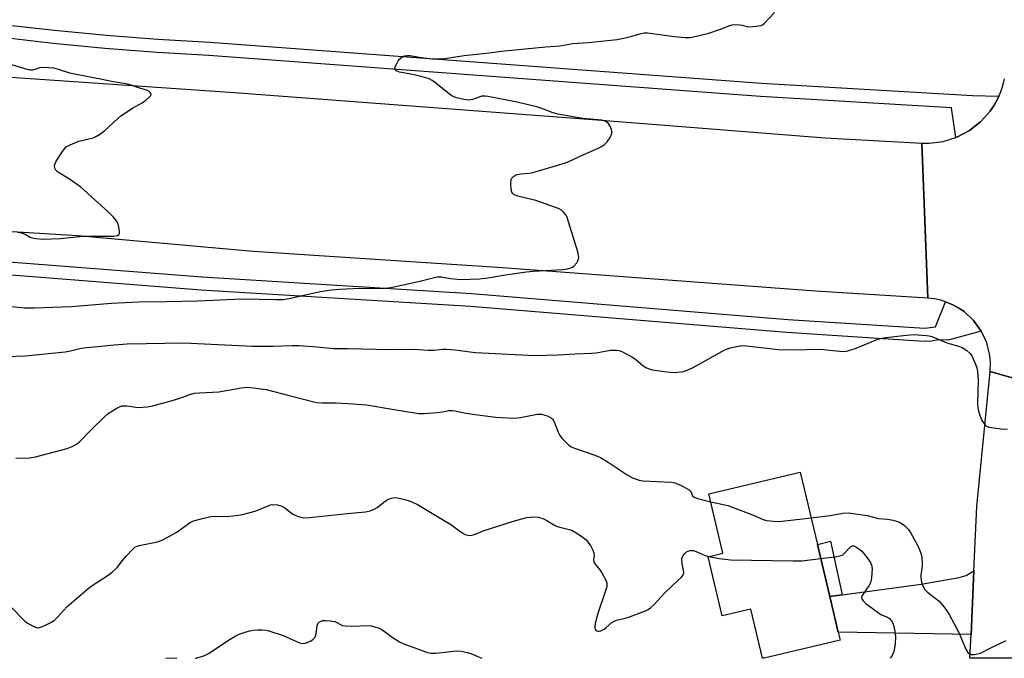
# Model space of a CAD drawing. Units: inches. Extents: x 1291765 to 1297765, y 537449 to 541449.
# Drawn here: x 1292272 to 1292581, y 537450 to 537650 of the extents above; entities that cross this region are included whole.
import ezdxf

# ---------------------------------------------------------------- set-up
doc = ezdxf.new("R2010")
doc.units = ezdxf.units.IN
doc.header["$MEASUREMENT"] = 0
for name, color, linetype in [('BLDG-Footprint', 5, 'Continuous'), ('TRANS-Driveway', 251, 'Continuous'), ('TRANS-Non Street Sidewalk', 7, 'Continuous'), ('TRANS-Road', 130, 'Continuous'), ('TRANS-Street Sidewalk', 7, 'Continuous'), ('Undefined', 1, 'Continuous')]:
    doc.layers.add(name, color=color, linetype=linetype)

msp = doc.modelspace()

# ---------------------------------------------------------------- linework, layer by layer
at = {"layer": 'BLDG-Footprint', "elevation": 538.4}
msp.add_lwpolyline([(1292526.36, 537468.91), (1292529.04, 537457.68), (1292529.63, 537455.23), (1292505.78, 537449.54), (1292505.77, 537449.53), (1292505.23, 537449.53), (1292501.54, 537465), (1292492.55, 537462.86), (1292488.12, 537481.41), (1292492.8, 537482.53), (1292488.37, 537501.13), (1292517.04, 537507.97), (1292522.46, 537485.25)], close=True, dxfattribs=at)
at = {"layer": 'TRANS-Driveway'}
msp.add_lwpolyline([(1292570.72, 537456.95), (1292529.04, 537457.68), (1292526.36, 537468.91), (1292530.28, 537469.43), (1292555.09, 537472.75), (1292566.96, 537474.91), (1292569.19, 537475.49), (1292571.65, 537476.96)], close=True, dxfattribs=at)
at = {"layer": 'TRANS-Non Street Sidewalk'}
msp.add_lwpolyline([(1292530.28, 537469.43), (1292526.36, 537468.91), (1292522.46, 537485.25), (1292526.56, 537486.34)], close=True, dxfattribs=at)
at = {"layer": 'TRANS-Road'}
for points in [[(1292252.14, 537633.14), (1292339.38, 537627.16), (1292454.67, 537618.47), (1292524.93, 537612.89), (1292555.29, 537611.27), (1292557.18, 537562.58), (1292521.84, 537564.79), (1292423.52, 537572.14), (1292345.25, 537577.22), (1292290.08, 537582.16), (1292207.8, 537587.22)], [(1292599.04, 537533.23), (1292576.75, 537539.59), (1292576.83, 537542.54), (1292576.64, 537544.58), (1292575.67, 537548.56), (1292574.9, 537550.46), (1292573.95, 537552.27), (1292571.55, 537555.58), (1292568.54, 537558.36), (1292566.85, 537559.51), (1292565.06, 537560.5), (1292562.68, 537561.4), (1292561.22, 537561.92), (1292559.22, 537562.35), (1292557.18, 537562.58), (1292555.29, 537611.27), (1292557.53, 537611.24), (1292561.97, 537611.8), (1292565.93, 537613.04), (1292566.24, 537613.15), (1292570.2, 537615.22), (1292573.33, 537617.65), (1292573.73, 537617.98), (1292574, 537618.25), (1292576.73, 537621.3), (1292577.99, 537623.15), (1292579.07, 537625.11), (1292579.5, 537626.06), (1292579.99, 537627.15), (1292580.71, 537629.28), (1292581.25, 537631.45)]]:
    msp.add_lwpolyline(points, dxfattribs=at)
msp.add_lwpolyline([(1292599.04, 537533.23), (1292595.36, 537460.23), (1292594.89, 537452.81), (1292594.69, 537449.53), (1292570.38, 537449.53), (1292570.72, 537456.95), (1292571.65, 537476.96), (1292572.58, 537497.14), (1292576.75, 537539.59)], close=True, dxfattribs=at)
at = {"layer": 'TRANS-Street Sidewalk'}
for points in [[(1292266.61, 537648.57), (1292282.81, 537646.7), (1292299.04, 537645.13), (1292315.3, 537643.88), (1292331.59, 537642.93), (1292504.92, 537630.09), (1292571.16, 537626.2), (1292579.5, 537626.06), (1292579.07, 537625.11), (1292577.99, 537623.15), (1292576.73, 537621.3), (1292574, 537618.25), (1292573.73, 537617.98), (1292573.33, 537617.65), (1292570.2, 537615.22), (1292566.24, 537613.15), (1292565.93, 537613.04), (1292564.56, 537622.39), (1292504.64, 537625.91), (1292331.31, 537638.75), (1292315.02, 537639.69), (1292298.68, 537640.96), (1292282.37, 537642.53), (1292266.34, 537644.39)], [(1292257.62, 537574.89), (1292329.21, 537569.25), (1292413.83, 537564.09), (1292513.14, 537555.95), (1292554.53, 537553.27), (1292556.22, 537553.19), (1292559.56, 537553.63), (1292562.68, 537561.4), (1292565.06, 537560.5), (1292566.85, 537559.51), (1292568.54, 537558.36), (1292571.55, 537555.58), (1292573.95, 537552.27), (1292563.58, 537549.37), (1292560.6, 537549.53), (1292558.45, 537549.11), (1292556.27, 537548.96), (1292554.29, 537549.05), (1292512.81, 537551.85), (1292413.54, 537559.99), (1292328.92, 537565.14), (1292257.25, 537570.79)]]:
    msp.add_lwpolyline(points, dxfattribs=at)
at = {"layer": 'Undefined'}
for points, elevation in [([(1292269.47, 537559.98), (1292273.38, 537559.59), (1292276.48, 537559.57), (1292288.2, 537559.96), (1292300.75, 537560.98), (1292309.31, 537561.49), (1292318.01, 537561.53), (1292327.93, 537561.72), (1292341.68, 537562.4), (1292352.36, 537562.17), (1292354.73, 537562.2), (1292356.48, 537562.47), (1292366.34, 537564.64), (1292369.84, 537565.17), (1292372.4, 537565.4), (1292376.64, 537565.65), (1292386.46, 537565.76), (1292388.51, 537565.92), (1292397.59, 537567.92), (1292403.02, 537569.25), (1292404.42, 537569.27), (1292407.24, 537568.8), (1292410.32, 537568.51), (1292416.37, 537568.63), (1292418.99, 537568.95), (1292424.49, 537569.95), (1292431.11, 537570.85), (1292433.15, 537571.04), (1292442.55, 537571.6), (1292443.94, 537571.8), (1292444.98, 537572.1), (1292445.45, 537572.33), (1292445.91, 537572.67), (1292446.89, 537573.74), (1292447.46, 537574.7), (1292447.55, 537575.49), (1292447.18, 537577.17), (1292444.3, 537586.6), (1292443.81, 537588), (1292443.4, 537588.77), (1292442.67, 537589.65), (1292442.04, 537590.22), (1292441.31, 537590.67), (1292440.5, 537591.01), (1292434.06, 537593.29), (1292428.34, 537594.64), (1292427.53, 537594.92), (1292427.06, 537595.18), (1292426.68, 537595.53), (1292426.47, 537595.85), (1292426.24, 537596.66), (1292426.12, 537598.75), (1292426.25, 537599.87), (1292426.47, 537600.32), (1292426.98, 537600.83), (1292427.63, 537601.22), (1292428.14, 537601.41), (1292429.29, 537601.59), (1292431.95, 537601.82), (1292433.11, 537602.03), (1292443.06, 537604.97), (1292444.39, 537605.52), (1292449.06, 537607.74), (1292453.34, 537609.55), (1292454.64, 537610.18), (1292455.62, 537610.87), (1292456.42, 537611.69), (1292457.32, 537613.09), (1292457.86, 537614.32), (1292457.94, 537614.81), (1292457.8, 537615.59), (1292457.35, 537616.62), (1292456.73, 537617.55), (1292456.32, 537617.89), (1292455.84, 537618.14), (1292454.72, 537618.44), (1292448.75, 537619.04), (1292440.95, 537620.4), (1292439.16, 537620.91), (1292435.88, 537622.17), (1292434.3, 537622.63), (1292427.62, 537624.19), (1292418.93, 537625.96), (1292418.06, 537626.07), (1292417.09, 537625.99), (1292414.16, 537625), (1292413.06, 537624.8), (1292411.37, 537624.99), (1292409.11, 537625.48), (1292408.31, 537625.78), (1292407.34, 537626.34), (1292402.15, 537630.45), (1292401.44, 537630.94), (1292400.49, 537631.45), (1292399.13, 537631.91), (1292395.41, 537632.81), (1292391.22, 537633.57), (1292390.24, 537633.98), (1292389.8, 537634.47), (1292389.77, 537634.9), (1292390.1, 537635.87), (1292390.76, 537637.13), (1292391.27, 537637.79), (1292391.88, 537638.26), (1292392.81, 537638.69), (1292393.56, 537638.83), (1292394.58, 537638.81), (1292397.32, 537638.26), (1292401.36, 537637.76), (1292403.08, 537637.75), (1292405.36, 537637.89), (1292411.51, 537638.82), (1292418.38, 537639.49), (1292424.16, 537640.22), (1292437.2, 537641.47), (1292441.54, 537641.79), (1292445.6, 537642.58), (1292450.49, 537642.89), (1292459.61, 537643.82), (1292461.63, 537644.19), (1292464.21, 537644.87), (1292466.72, 537645.64), (1292468.05, 537645.87), (1292469.1, 537645.89), (1292469.97, 537645.82), (1292477.48, 537644.76), (1292480.95, 537644.45), (1292482.52, 537644.46), (1292484.44, 537644.81), (1292488.4, 537645.78), (1292492.03, 537647.02), (1292494.92, 537648.22), (1292495.7, 537648.44), (1292496.54, 537648.49), (1292497.97, 537648.4), (1292498.81, 537648.27), (1292500.34, 537647.87), (1292501.18, 537647.78), (1292503.25, 537647.95), (1292504.69, 537648.22), (1292505.21, 537648.42), (1292505.87, 537648.92), (1292508.99, 537652.33)], 532), ([(1292271.24, 537583.29), (1292272.08, 537583.21), (1292273.62, 537582.67), (1292275.2, 537581.77), (1292275.81, 537581.52), (1292276.92, 537581.29), (1292278.94, 537581.14), (1292284.72, 537581.37), (1292291.8, 537582.03), (1292301.51, 537582.1), (1292302.59, 537582.28), (1292303.16, 537582.62), (1292303.29, 537583), (1292303.28, 537583.73), (1292302.8, 537585.9), (1292302.28, 537586.89), (1292301.33, 537588), (1292299.64, 537589.66), (1292291.11, 537597.47), (1292287.83, 537599.8), (1292284.57, 537601.75), (1292283.64, 537602.4), (1292283.26, 537602.79), (1292282.94, 537603.41), (1292282.81, 537604.09), (1292282.88, 537604.58), (1292283.34, 537605.59), (1292285.08, 537608.3), (1292285.91, 537609.49), (1292286.49, 537610.1), (1292287.72, 537610.79), (1292290.43, 537611.85), (1292294.93, 537612.91), (1292295.99, 537613.41), (1292297.25, 537614.17), (1292298.65, 537615.24), (1292302.58, 537618.87), (1292303.71, 537619.82), (1292307.31, 537622.23), (1292310.34, 537623.92), (1292311.52, 537624.75), (1292312.56, 537625.7), (1292313.03, 537626.28), (1292313.15, 537626.67), (1292312.92, 537627.21), (1292312.57, 537627.51), (1292311.81, 537627.87), (1292309.2, 537628.63), (1292307.23, 537629.39), (1292306.14, 537629.7), (1292304.74, 537630), (1292301.26, 537630.52), (1292297.79, 537631.29), (1292289.07, 537632.92), (1292287.67, 537633.27), (1292284.05, 537634.42), (1292282.65, 537634.78), (1292280.96, 537634.96), (1292278.99, 537635), (1292278.16, 537634.9), (1292276.64, 537634.36), (1292275.89, 537634.19), (1292275.08, 537634.21), (1292274.22, 537634.39), (1292269.37, 537635.82)], 530), ([(1292267.79, 537544.24), (1292273.76, 537544.44), (1292286.13, 537545.79), (1292287.84, 537546.07), (1292291.17, 537546.86), (1292292.92, 537547.13), (1292296.36, 537547.38), (1292301.54, 537547.95), (1292305.6, 537548.29), (1292323.49, 537548.59), (1292345.06, 537547.57), (1292351.49, 537547.49), (1292357.51, 537547.73), (1292359.54, 537547.7), (1292364.1, 537547.46), (1292370.55, 537546.76), (1292374.88, 537546.78), (1292388.2, 537546.47), (1292395.73, 537546.61), (1292400.3, 537546.28), (1292402.03, 537546.32), (1292404.83, 537546.58), (1292405.98, 537546.6), (1292408.63, 537546.38), (1292414.99, 537545.54), (1292429.64, 537544.76), (1292433.48, 537544.64), (1292441.03, 537544.76), (1292446.33, 537545.15), (1292451.54, 537545.33), (1292452.96, 537545.48), (1292457.46, 537546.22), (1292459.39, 537546.29), (1292460.2, 537546.15), (1292461.01, 537545.83), (1292464.43, 537544.03), (1292465.41, 537543.37), (1292467.65, 537541.5), (1292468.58, 537540.87), (1292469.32, 537540.49), (1292470.71, 537540.13), (1292474.47, 537539.55), (1292476.21, 537539.32), (1292477.38, 537539.28), (1292479.7, 537539.44), (1292480.51, 537539.62), (1292481.79, 537540.06), (1292483.25, 537540.75), (1292493.39, 537546.39), (1292495.04, 537546.97), (1292498.2, 537547.67), (1292499.06, 537547.74), (1292500.22, 537547.67), (1292508.39, 537546.66), (1292510.13, 537546.53), (1292514.77, 537546.36), (1292523.33, 537546.55), (1292529.5, 537545.96), (1292530.93, 537545.9), (1292532.07, 537546.1), (1292534.62, 537546.92), (1292540.9, 537549.47), (1292542.29, 537549.95), (1292544.01, 537550.25), (1292550.41, 537551.03), (1292552.73, 537551.17), (1292556.73, 537550.87), (1292557.58, 537550.74), (1292558.41, 537550.52), (1292563.16, 537548.55), (1292566.8, 537547.5), (1292567.9, 537547.1), (1292569.39, 537546.18), (1292570.47, 537545.22), (1292571.07, 537544.25), (1292572.13, 537541.84), (1292572.51, 537540.74), (1292572.71, 537539.65), (1292572.93, 537536.84), (1292572.81, 537529.47), (1292572.89, 537528.14), (1292573.06, 537527.16), (1292573.55, 537525.57), (1292574.11, 537524.23), (1292574.92, 537523), (1292575.54, 537522.44), (1292576.31, 537522.14), (1292577.17, 537521.97), (1292580.14, 537521.61), (1292582.23, 537521.48)], 534), ([(1292270.7, 537512.39), (1292274.94, 537512.43), (1292276.89, 537512.81), (1292286.77, 537515.41), (1292287.81, 537515.77), (1292288.61, 537516.15), (1292289.89, 537516.9), (1292290.59, 537517.43), (1292294.66, 537521.62), (1292298.4, 537525.25), (1292299.7, 537526.4), (1292302.44, 537528.09), (1292303.22, 537528.48), (1292303.99, 537528.75), (1292304.74, 537528.84), (1292305.58, 537528.81), (1292309.08, 537528.3), (1292310.52, 537528.34), (1292311.94, 537528.49), (1292313.64, 537528.84), (1292318.7, 537530.14), (1292321.84, 537531.12), (1292325.64, 537532.45), (1292326.71, 537532.73), (1292328.33, 537532.91), (1292334.46, 537533.21), (1292341.48, 537534.49), (1292343.35, 537534.67), (1292345.37, 537534.48), (1292349.32, 537533.91), (1292356.55, 537532.01), (1292365.14, 537529.89), (1292366.89, 537529.77), (1292371.04, 537529.7), (1292375.08, 537529.53), (1292380.83, 537529.14), (1292389.51, 537527.63), (1292397.29, 537526.4), (1292399.05, 537526.38), (1292402.91, 537526.7), (1292404.68, 537526.9), (1292406.7, 537527.29), (1292407.72, 537527.35), (1292408.59, 537527.25), (1292411.47, 537526.63), (1292414.11, 537526.16), (1292421.44, 537525.25), (1292423.16, 537525.11), (1292427.18, 537524.97), (1292428.33, 537525), (1292429.2, 537525.11), (1292434.43, 537526.14), (1292435.75, 537526.16), (1292436.55, 537525.98), (1292437.86, 537525.52), (1292438.59, 537525.16), (1292439.23, 537524.67), (1292439.82, 537523.74), (1292441.05, 537520.48), (1292441.55, 537519.45), (1292442.28, 537518.52), (1292443.53, 537517.24), (1292444.4, 537516.44), (1292445.12, 537515.96), (1292446.19, 537515.5), (1292452.55, 537513.3), (1292454.34, 537512.55), (1292456.76, 537511.07), (1292462.67, 537507.09), (1292464.4, 537506.17), (1292466.52, 537505.45), (1292467.63, 537505.24), (1292476.64, 537504.82), (1292477.75, 537504.64), (1292479.89, 537503.69), (1292482.16, 537502.42), (1292482.7, 537501.87), (1292483.25, 537500.53), (1292483.75, 537500.09), (1292484.78, 537499.71), (1292488.95, 537498.68)], 536), ([(1292268.96, 537465.79), (1292273.54, 537461.17), (1292274.5, 537460.5), (1292276.33, 537459.52), (1292277.13, 537459.21), (1292277.92, 537459.14), (1292278.73, 537459.38), (1292279.81, 537459.86), (1292281.68, 537460.81), (1292282.67, 537461.44), (1292283.73, 537462.41), (1292285.72, 537464.69), (1292286.72, 537465.7), (1292293.27, 537471.32), (1292294.69, 537472.41), (1292299.73, 537475.64), (1292300.93, 537476.52), (1292302.57, 537478.15), (1292304.05, 537480.12), (1292305.4, 537481.67), (1292307.2, 537483.61), (1292308.06, 537484.37), (1292308.55, 537484.64), (1292309.37, 537484.92), (1292315.14, 537486.14), (1292316.8, 537486.69), (1292321.23, 537489.16), (1292325.19, 537492.07), (1292326.46, 537492.72), (1292329.32, 537493.47), (1292331.91, 537494.03), (1292333.06, 537494.1), (1292336.81, 537494.04), (1292339.93, 537494.38), (1292341.91, 537494.68), (1292345.85, 537495.68), (1292349.93, 537497.43), (1292350.7, 537497.7), (1292351.48, 537497.86), (1292352.86, 537497.73), (1292354.21, 537497.33), (1292355.17, 537496.77), (1292357.16, 537495.17), (1292357.86, 537494.7), (1292359.46, 537494.06), (1292361.13, 537493.68), (1292362.88, 537493.74), (1292374.86, 537495.03), (1292380.52, 537495.55), (1292381.95, 537495.81), (1292383.21, 537496.32), (1292384.17, 537496.89), (1292386.69, 537498.84), (1292387.64, 537499.48), (1292388.63, 537499.84), (1292389.66, 537499.98), (1292391.04, 537499.82), (1292393.57, 537499.17), (1292395.03, 537498.66), (1292396.88, 537497.83), (1292407.27, 537491.5), (1292410.84, 537488.91), (1292411.87, 537488.39), (1292412.67, 537488.14), (1292413.45, 537488.12), (1292414.72, 537488.43), (1292417.75, 537489.61), (1292427.05, 537492.63), (1292431.12, 537493.69), (1292432.23, 537493.89), (1292433.08, 537493.95), (1292434.73, 537493.81), (1292436.27, 537493.39), (1292437.48, 537492.82), (1292439.72, 537491.42), (1292440.49, 537491.03), (1292441.61, 537490.66), (1292444.9, 537489.89), (1292445.68, 537489.54), (1292446.94, 537488.77), (1292448.9, 537487.43), (1292449.81, 537486.69), (1292450.5, 537485.91), (1292451.27, 537484.77), (1292451.97, 537483.47), (1292452.27, 537482.67), (1292452.32, 537481.81), (1292452.1, 537480.39), (1292452.27, 537479.71), (1292452.7, 537479.05), (1292454.14, 537477.3), (1292454.8, 537476.32), (1292455.94, 537474.25), (1292456.31, 537473.18), (1292456.3, 537472.09), (1292456.06, 537470.99), (1292453.51, 537463.55), (1292452.66, 537460.4), (1292452.55, 537459.27), (1292452.68, 537458.57), (1292452.91, 537458.24), (1292453.46, 537458.01), (1292453.94, 537458.04), (1292454.45, 537458.19), (1292455.46, 537458.68), (1292456.15, 537459.19), (1292457.87, 537460.77), (1292458.58, 537461.2), (1292459.35, 537461.45), (1292461.8, 537462.03), (1292463.48, 537462.59), (1292468.49, 537464.44), (1292469.28, 537464.81), (1292470, 537465.32), (1292471.06, 537466.36), (1292474.6, 537470.16), (1292478.77, 537474.01), (1292479.79, 537475.03), (1292480.28, 537475.68), (1292480.49, 537476.14), (1292480.52, 537476.61), (1292480, 537479.23), (1292479.93, 537480.89), (1292480.05, 537481.4), (1292480.28, 537481.84), (1292480.79, 537482.43), (1292481.39, 537482.93), (1292482.35, 537483.33), (1292482.86, 537483.38), (1292483.39, 537483.32), (1292484.43, 537483.02), (1292487.25, 537481.84), (1292488.4, 537481.48)], 538), ([(1292488.95, 537498.68), (1292494.31, 537497.45), (1292502.12, 537494.56), (1292503.77, 537493.88), (1292505.41, 537493.06), (1292506.46, 537492.77), (1292508.71, 537492.54), (1292510.43, 537492.5), (1292520.47, 537493.61)], 536), ([(1292520.47, 537493.61), (1292526.48, 537494.33), (1292530.45, 537495.14), (1292532.21, 537495.2), (1292538.05, 537494.35), (1292541.7, 537493.41), (1292544.49, 537493.2), (1292546.23, 537492.87), (1292547.65, 537492.5), (1292548.45, 537492.19), (1292549.83, 537491.18), (1292551.07, 537489.98), (1292551.75, 537489.04), (1292554.16, 537484.65), (1292554.96, 537482.57), (1292555.26, 537481.19), (1292555.36, 537479.4), (1292555.33, 537478.51), (1292554.97, 537475.58), (1292554.97, 537474.71), (1292555.26, 537473.06), (1292555.64, 537472.02), (1292556.26, 537471.11), (1292557.04, 537470.3), (1292559.79, 537468.2), (1292560.67, 537467.45), (1292561.85, 537466.14), (1292562.94, 537464.75), (1292563.83, 537463.25), (1292566.87, 537457.62), (1292569.13, 537452.35), (1292569.74, 537451.38), (1292570.33, 537450.87), (1292570.82, 537450.74), (1292571.65, 537450.74), (1292572.81, 537450.92), (1292573.67, 537451.15), (1292576.9, 537452.8), (1292581.74, 537455.14)], 536), ([(1292488.4, 537481.48), (1292491.68, 537480.88), (1292495.22, 537480.48), (1292514.89, 537480.08), (1292517.57, 537480.13), (1292523.52, 537480.84)], 538)]:
    msp.add_lwpolyline(points, dxfattribs=dict(at, elevation=elevation))
for points in [[(1292523.52, 537480.84, 538), (1292528.57, 537481.44, 538), (1292529.98, 537481.76, 538), (1292530.47, 537482.03, 538), (1292530.91, 537482.39, 538), (1292532.84, 537484.49, 538), (1292533.18, 537484.75, 538), (1292533.52, 537484.87, 538), (1292533.9, 537484.85, 538), (1292534.56, 537484.55, 538), (1292535.46, 537483.94, 538), (1292536.3, 537483.22, 538), (1292537.42, 537481.92, 538), (1292539.1, 537479.63, 538), (1292539.5, 537478.78, 538), (1292539.64, 537477.76, 538), (1292539.49, 537474.89, 538), (1292539.38, 537474.04, 538), (1292539.18, 537473.22, 538), (1292538.64, 537472.23, 538), (1292536.53, 537469.28, 538), (1292536.34, 537468.63, 538), (1292536.45, 537468.19, 538), (1292536.85, 537467.55, 538), (1292537.64, 537466.77, 538), (1292541.65, 537463.77, 538), (1292542.64, 537463.14, 538), (1292544.49, 537462.43, 538), (1292545.16, 537461.98, 538), (1292545.72, 537461.33, 538), (1292546.11, 537460.57, 538), (1292546.48, 537459.46, 538), (1292546.83, 537458.04, 538), (1292546.97, 537456.29, 538), (1292546.87, 537453.96, 538), (1292546.46, 537451.69, 538), (1292546.2, 537450.89, 538), (1292545.82, 537450.16, 538), (1292545.36, 537449.53, 538)], [(1292326.99, 537449.55, 540), (1292327.14, 537449.58, 540), (1292329.38, 537450.2, 540), (1292330.19, 537450.51, 540), (1292331.21, 537451.08, 540), (1292338.03, 537455.56, 540), (1292339.74, 537456.61, 540), (1292340.81, 537457.09, 540), (1292343.05, 537457.86, 540), (1292344.19, 537458.2, 540), (1292345.24, 537458.4, 540), (1292346.55, 537458.49, 540), (1292347.93, 537458.44, 540), (1292349.31, 537458.31, 540), (1292350.16, 537458.13, 540), (1292354.7, 537456.66, 540), (1292359.78, 537454.4, 540), (1292360.81, 537454.21, 540), (1292361.62, 537454.27, 540), (1292362.43, 537454.54, 540), (1292363.22, 537454.95, 540), (1292363.96, 537455.43, 540), (1292364.57, 537456.02, 540), (1292364.83, 537456.48, 540), (1292365.06, 537457.26, 540), (1292365.18, 537459.02, 540), (1292365.33, 537459.84, 540), (1292365.65, 537460.56, 540), (1292365.96, 537460.88, 540), (1292366.55, 537461.22, 540), (1292367.05, 537461.36, 540), (1292367.92, 537461.4, 540), (1292369.42, 537461.31, 540), (1292370.88, 537461.05, 540), (1292373.33, 537459.87, 540), (1292374.11, 537459.67, 540), (1292376.14, 537459.61, 540), (1292381.39, 537459.78, 540), (1292382.25, 537459.71, 540), (1292383.4, 537459.45, 540), (1292384.81, 537458.98, 540), (1292385.6, 537458.6, 540), (1292389.17, 537455.91, 540), (1292391.16, 537454.68, 540), (1292392.52, 537454.1, 540), (1292400.04, 537451.36, 540), (1292401.15, 537451.11, 540), (1292402.7, 537451.09, 540), (1292409.12, 537451.86, 540), (1292410.54, 537451.73, 540), (1292412.5, 537451.32, 540), (1292413.57, 537451.01, 540), (1292415.07, 537450.44, 540), (1292417.01, 537449.54, 540)], [(1292317.76, 537449.55, 540), (1292319.1, 537449.65, 540), (1292321.22, 537449.55, 540)]]:
    msp.add_polyline3d(points, dxfattribs=at)

doc.saveas('drawing.dxf')
